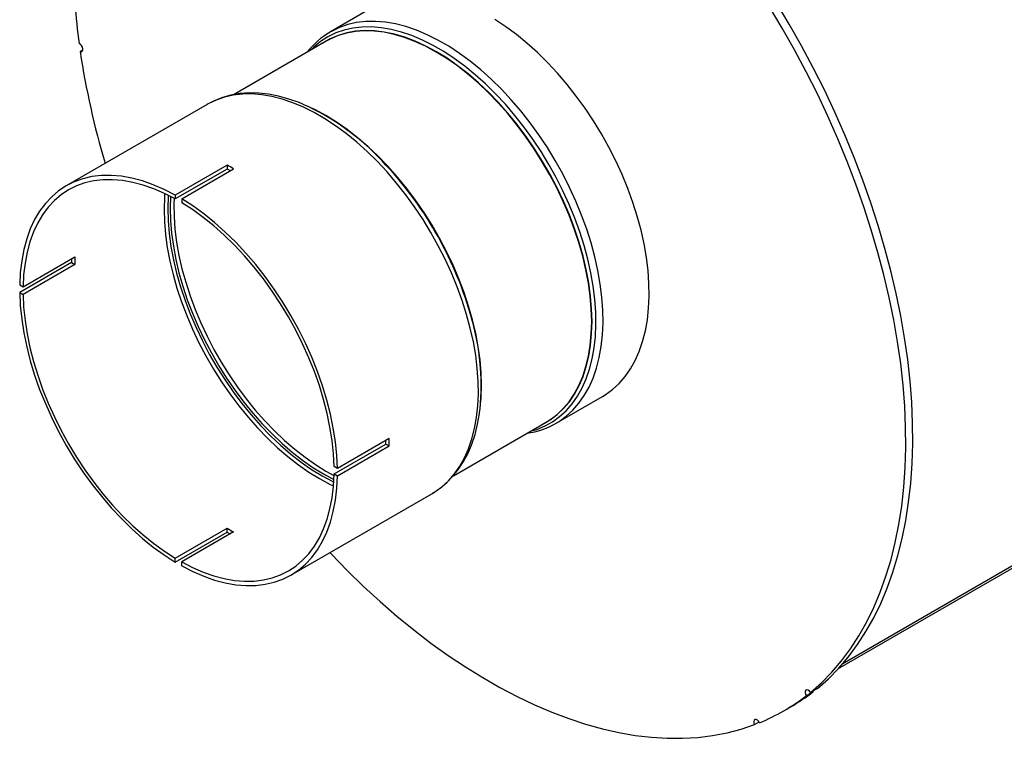
# Model space of a CAD drawing. Units: inches. Extents: x 6 to 126, y 6 to 95.
# Drawn here: x 27 to 40, y 28 to 38 of the extents above; entities that cross this region are included whole.
import ezdxf

# ---------------------------------------------------------------- set-up
doc = ezdxf.new("R2010")
doc.units = ezdxf.units.IN
doc.header["$LTSCALE"] = 12
doc.header["$MEASUREMENT"] = 0

msp = doc.modelspace()

# ---------------------------------------------------------------- linework, layer by layer
at = {"color": 7, "linetype": 'Continuous', "lineweight": 25}
for p, q in [((31.7498669, 37.8480871), (31.1202706, 37.4846289)), ((53.3999161, 37.6971508), (38.107426, 28.8689842)), ((31.1202706, 37.4846289), (31.1141022, 37.4810393)), ((31.061815, 37.3585097), (29.7950197, 36.6272043)), ((38.0427528, 28.796851), (53.0701523, 37.4719841)), ((27.7414282, 37.2359839), (27.7057805, 37.2154049)), ((29.4383274, 36.4963437), (27.5147256, 35.3858721)), ((31.0556435, 36.3417178), (31.0393005, 36.3511555)), ((29.7100137, 35.6673263), (29.0029069, 35.2591223)), ((29.7100137, 35.6142399), (29.0029069, 35.2060358)), ((29.0912953, 35.2080967), (29.798402, 35.6163008)), ((29.7100137, 35.6673263), (29.7100137, 35.6142399)), ((29.0029069, 35.2591223), (29.0029069, 35.2060358)), ((29.0912953, 35.2080967), (29.0912953, 35.1550103)), ((26.9262411, 34.0068125), (27.6333479, 34.4150165)), ((27.5873762, 34.3394878), (26.8802694, 33.9312838)), ((27.6333479, 34.3129489), (26.9262411, 33.9047449)), ((27.5873762, 34.3394878), (27.6333479, 34.3129489)), ((26.8802694, 34.0333514), (26.9262411, 34.0068125)), ((26.8802694, 33.9312838), (26.9262411, 33.9047449)), ((33.1779651, 32.6464784), (33.1779651, 32.6653507)), ((34.2000202, 32.1497679), (34.8296166, 32.5132261)), ((32.7968404, 31.4321029), (34.0615712, 32.1622165)), ((34.2000202, 32.1497679), (34.2066445, 32.153625)), ((31.167961, 31.4560521), (31.8750678, 31.8642562)), ((31.9210395, 31.9397849), (31.2139327, 31.5315808)), ((31.2139327, 31.4295132), (31.9210395, 31.8377173)), ((31.8750678, 31.8642562), (31.9210395, 31.8377173)), ((31.0585485, 31.4960689), (31.1675334, 31.43646)), ((31.2139327, 31.5315808), (31.167961, 31.5581197)), ((31.167961, 31.4560521), (31.2139327, 31.4295132)), ((30.5794765, 30.0769925), (32.5030783, 31.1874642)), ((32.5030783, 31.1874642), (32.5100719, 31.1915385)), ((29.0029069, 30.3078543), (29.7100137, 30.7160583)), ((29.0029069, 30.2547678), (29.7100137, 30.6629719)), ((29.798402, 30.6650328), (29.0912953, 30.2568288)), ((29.7100137, 30.6629719), (29.7100137, 30.7160583)), ((29.0029069, 30.2547678), (29.0029069, 30.3078543)), ((29.0912953, 30.2037423), (29.0912953, 30.2568288)), ((37.6108548, 28.4325206), (37.7059607, 28.487424)), ((37.7627752, 28.5328134), (37.6676693, 28.47791)), ((37.7005301, 28.4968801), (37.7059607, 28.487424)), ((37.3044155, 28.2262843), (37.3995213, 28.2811877)), ((36.9055682, 28.0378154), (36.9678142, 28.0737492))]:
    msp.add_line(p, q, dxfattribs=at)
at = {"color": 7, "linetype": 'Continuous', "lineweight": 25, "flags": 128}
for points in [[(37.7627752, 28.5328134), (37.9118235, 28.6643796), (38.0527662, 28.8077116), (38.1853509, 28.9625528), (38.3093402, 29.1286259), (38.4245121, 29.3056336), (38.5306604, 29.493259), (38.6275951, 29.691166), (38.7151424, 29.8990004), (38.7931458, 30.11639), (38.8614656, 30.3429456), (38.9199793, 30.5782615), (38.9685823, 30.8219163), (39.0071876, 31.0734739), (39.0357259, 31.3324838), (39.0541462, 31.5984821), (39.0624155, 31.8709928), (39.060519, 32.1495278), (39.0484602, 32.4335883), (39.0262605, 32.7226659), (38.9939598, 33.0162428), (38.9516158, 33.3137935), (38.8993045, 33.6147851), (38.8371194, 33.9186788), (38.7651719, 34.2249303), (38.6835909, 34.5329914), (38.5925224, 34.8423105), (38.4921294, 35.1523337), (38.3825917, 35.4625059), (38.2641055, 35.7722718), (38.1368829, 36.0810766), (38.0011516, 36.3883676), (37.8571548, 36.6935944), (37.7051503, 36.9962106), (37.5454101, 37.2956743), (37.3782204, 37.5914493), (37.2038805, 37.8830061)], [(37.6676693, 28.47791), (37.8167176, 28.6094762), (37.9576603, 28.7528082), (38.090245, 28.9076494), (38.2142343, 29.0737225), (38.3294063, 29.2507302), (38.4355546, 29.4383555), (38.5324892, 29.6362626), (38.6200366, 29.844097), (38.69804, 30.0614866), (38.7663597, 30.2880421), (38.8248735, 30.523358), (38.8734765, 30.7670129), (38.9120817, 31.0185704), (38.94062, 31.2775803), (38.9590403, 31.5435787), (38.9673096, 31.8160894), (38.9654132, 32.0946243), (38.9533543, 32.3786849), (38.9311546, 32.6677625), (38.8988539, 32.9613394), (38.85651, 33.2588901), (38.8041986, 33.5598817), (38.7420136, 33.8637753), (38.6700661, 34.1700269), (38.588485, 34.478088), (38.4974165, 34.7874071), (38.3970235, 35.0974303), (38.2874858, 35.4076025), (38.1689996, 35.7173683), (38.041777, 36.0261732), (37.9060458, 36.3334641), (37.762049, 36.638691), (37.6100444, 36.9413072), (37.4503043, 37.2407709), (37.2831146, 37.5365459), (37.1087746, 37.8281027)], [(34.2066445, 32.153625), (34.2386636, 32.1732249), (34.3363603, 32.2438365), (34.4264088, 32.3261897), (34.5083983, 32.4199089), (34.5819546, 32.5245664), (34.6467422, 32.6396846), (34.7024653, 32.7647383), (34.7488699, 32.8991569), (34.785744, 33.0423271), (34.8129196, 33.1935957), (34.8302725, 33.3522723), (34.8377236, 33.5176331), (34.835239, 33.6889235), (34.8228299, 33.8653619), (34.8005529, 34.0461434), (34.7685098, 34.230443), (34.7268467, 34.4174199), (34.6757537, 34.6062208), (34.6154639, 34.7959844), (34.5462525, 34.9858448), (34.4684352, 35.1749357), (34.3823671, 35.3623943), (34.2884409, 35.5473653), (34.1870851, 35.7290047), (34.0787623, 35.9064838), (33.9639666, 36.0789927), (33.8432219, 36.2457443), (33.7170792, 36.4059778), (33.5861138, 36.558962), (33.4509235, 36.703999), (33.312125, 36.840427), (33.1703517, 36.9676234), (33.0262505, 37.0850079), (32.8804788, 37.192045), (32.7337017, 37.2882461), (32.5865891, 37.3731724), (32.439812, 37.4464365), (32.2940403, 37.5077038), (32.1499391, 37.5566951), (32.0081658, 37.5931866), (31.8693673, 37.617012), (31.734177, 37.6280624), (31.6032116, 37.6262875), (31.4770689, 37.6116954), (31.3563242, 37.5843526), (31.2415285, 37.544384), (31.1332057, 37.4919718), (31.1202706, 37.4846289)], [(34.8296166, 32.5132261), (34.8682599, 32.5366831), (34.9659567, 32.6072947), (35.0560052, 32.689648), (35.1379947, 32.7833672), (35.211551, 32.8880246), (35.2763386, 33.0031429), (35.3320617, 33.1281966), (35.3784663, 33.2626152), (35.4153404, 33.4057854), (35.442516, 33.5570539), (35.4598689, 33.7157306), (35.46732, 33.8810913), (35.4648354, 34.0523817), (35.4524262, 34.2288202), (35.4301493, 34.4096017), (35.3981062, 34.5939013), (35.3564431, 34.7808781), (35.3053501, 34.9696791), (35.2450603, 35.1594426), (35.1758489, 35.349303), (35.0980316, 35.5383939), (35.0119635, 35.7258525), (34.9180372, 35.9108235), (34.8166815, 36.0924629), (34.7083587, 36.269942), (34.593563, 36.4424509), (34.4728183, 36.6092025), (34.3466755, 36.769436), (34.2157102, 36.9224203), (34.0805199, 37.0674573), (33.9417214, 37.2038852), (33.7999481, 37.3310817), (33.6558468, 37.4484662), (33.5100751, 37.5555032), (33.3632981, 37.6517044)], [(33.8459273, 32.0377279), (33.9362121, 32.0647404), (34.0463861, 32.1103573), (34.1499236, 32.1681451), (34.2463522, 32.2378401), (34.3352318, 32.3191244), (34.4161571, 32.411627), (34.4887586, 32.514926), (34.5527052, 32.6285499), (34.607705, 32.7519804), (34.6535072, 32.8846542), (34.6899027, 33.025966), (34.7167255, 33.1752709), (34.7338532, 33.3318879), (34.7412076, 33.4951022), (34.7387552, 33.6641692), (34.7265072, 33.8383174), (34.7045194, 34.0167522), (34.6728922, 34.1986595), (34.6317699, 34.3832093), (34.5813401, 34.5695595), (34.5218329, 34.7568599), (34.4535199, 34.9442558), (34.3767127, 35.1308922), (34.2917618, 35.3159175), (34.1990548, 35.4984875), (34.0990147, 35.6777691), (33.9920979, 35.8529444), (33.8787924, 36.0232141), (33.759615, 36.1878012), (33.6351096, 36.3459547), (33.5058443, 36.4969532), (33.3724088, 36.6401075), (33.235412, 36.7747646), (33.095479, 36.9003099), (32.9532482, 37.0161708), (32.8093687, 37.1218184), (32.6644969, 37.2167708), (32.5192939, 37.3005947), (32.3744221, 37.3729078), (32.2305426, 37.4333799), (32.0883118, 37.4817352), (31.9483788, 37.517753), (31.811382, 37.5412691), (31.6779465, 37.5521761), (31.5486812, 37.5504243), (31.4241758, 37.5360215), (31.3049984, 37.5090337), (31.1916929, 37.4695839), (31.0847761, 37.417852), (30.984736, 37.3540742), (30.892029, 37.2785414), (30.8461711, 37.2340211)], [(34.0088552, 32.1319883), (34.0137758, 32.1344377), (34.1162642, 32.1936222), (34.2115195, 32.2647827), (34.2990978, 32.3475876), (34.3785906, 32.4416507), (34.4496274, 32.5465334), (34.5118769, 32.6617468), (34.5650489, 32.7867536), (34.6088954, 32.9209711), (34.6432122, 33.0637734), (34.667839, 33.2144948), (34.6826612, 33.3724324), (34.6876097, 33.53685), (34.6826612, 33.7069809), (34.667839, 33.8820319), (34.6432122, 34.0611868), (34.6088954, 34.2436104), (34.5650489, 34.428452), (34.5118769, 34.6148499), (34.4496274, 34.801935), (34.3785906, 34.9888351), (34.2990978, 35.1746786), (34.2115195, 35.3585992), (34.1162642, 35.5397392), (34.0137758, 35.7172542), (33.9045324, 35.8903165), (33.7890432, 36.0581192), (33.6678466, 36.2198798), (33.5415078, 36.3748443), (33.4106158, 36.5222901), (33.2757809, 36.6615297), (33.1376317, 36.7919139), (32.9968124, 36.9128348), (32.8539795, 37.0237287), (32.709799, 37.1240785), (32.5649431, 37.2134162), (32.4200872, 37.2913255), (32.2759067, 37.357443), (32.1330739, 37.4114605), (31.9922545, 37.453126), (31.8541054, 37.4822454), (31.7192705, 37.4986829), (31.5883785, 37.5023619), (31.4620397, 37.4932651), (31.3408431, 37.471435), (31.2253539, 37.4369733), (31.1161104, 37.3900409), (31.0136221, 37.3308564), (31.0092757, 37.3279752)], [(34.0615712, 32.1622165), (34.1120303, 32.193375), (34.2072253, 32.2644904), (34.294748, 32.3472428), (34.3741904, 32.4412462), (34.4451821, 32.5460624), (34.5073921, 32.6612027), (34.5605304, 32.7861303), (34.6043492, 32.9202626), (34.6386441, 33.0629744), (34.6632554, 33.2136001), (34.6780682, 33.3714376), (34.6830135, 33.5357509), (34.6780682, 33.7057739), (34.6632554, 33.8807139), (34.6386441, 34.0597552), (34.6043492, 34.2420631), (34.5605304, 34.4267875), (34.5073921, 34.6130672), (34.4451821, 34.8000337), (34.3741904, 34.9868152), (34.294748, 35.1725409), (34.2072253, 35.3563448), (34.1120303, 35.53737), (34.009607, 35.7147724), (33.9004328, 35.8877249), (33.7850168, 36.0554211), (33.6638971, 36.2170792), (33.5376385, 36.3719454), (33.4068295, 36.5192977), (33.2720801, 36.6584489), (33.1340185, 36.7887505), (32.9932885, 36.9095947), (32.8505462, 37.0204183), (32.7064571, 37.1207044), (32.5616931, 37.2099855), (32.4169291, 37.2878454), (32.27284, 37.3539209), (32.1300977, 37.4079041), (31.9893677, 37.4495433), (31.8513062, 37.4786442), (31.7165568, 37.4950713), (31.5857478, 37.4987479), (31.4594891, 37.4896569), (31.3383694, 37.4678406), (31.2229534, 37.4334008), (31.1137793, 37.3864982), (31.061815, 37.3585097)], [(27.7057805, 37.2154049), (27.7217911, 37.2134245), (27.7341879, 37.2200389), (27.7410928, 37.2342459), (27.7414597, 37.2538933), (27.735233, 37.2760045), (27.7233561, 37.2972298), (27.7076282, 37.3143535), (27.6904321, 37.3247816)], [(32.5100719, 31.1915385), (32.5415334, 31.2108069), (32.6387544, 31.2810747), (32.7283644, 31.3630269), (32.8099545, 31.4562896), (32.8831526, 31.5604374), (32.9476247, 31.674995), (33.0030765, 31.7994397), (33.049255, 31.9332036), (33.0859496, 32.0756766), (33.1129928, 32.2262084), (33.1302612, 32.3841123), (33.137676, 32.5486677), (33.1352035, 32.7191239), (33.1228548, 32.8947031), (33.1006863, 33.0746041), (33.0687993, 33.2580062), (33.0273391, 33.4440724), (32.9764949, 33.6319539), (32.9164987, 33.8207933), (32.8476244, 34.009729), (32.7701861, 34.197899), (32.6845371, 34.3844447), (32.5910683, 34.5685149), (32.4902062, 34.7492697), (32.3824109, 34.9258844), (32.2681743, 35.0975531), (32.1480177, 35.2634927), (32.0224892, 35.4229458), (31.8921617, 35.575185), (31.7576298, 35.7195156), (31.6195073, 35.8552792), (31.4784244, 35.9818561), (31.335025, 36.098669), (31.1899632, 36.2051847), (31.043901, 36.3009174), (30.8975048, 36.3854301), (30.7514426, 36.4583373), (30.6063808, 36.5193063), (30.4629813, 36.568059), (30.3218985, 36.6043728), (30.183776, 36.6280821), (30.049244, 36.6390787), (29.9189165, 36.6373125), (29.7933881, 36.6227914), (29.6732314, 36.5955818), (29.5589948, 36.5558078), (29.4585559, 36.5077171)], [(30.7428969, 36.4977162), (30.6922293, 36.519505), (30.5518894, 36.5690886), (30.4129502, 36.6072712), (30.2760485, 36.6338148), (30.1418523, 36.6485513), (30.0110491, 36.6514014), (29.8843232, 36.6423891), (29.7623231, 36.6216447), (29.6456296, 36.5893904), (29.5347344, 36.54591), (29.4609908, 36.5075934)], [(29.4585559, 36.5077171), (29.4511995, 36.5036509), (29.4383274, 36.4963437)], [(33.1696904, 32.4342009), (33.1749236, 32.5036907), (33.1798689, 32.668004), (33.1749236, 32.838027), (33.1601108, 33.012967), (33.1354995, 33.1920083), (33.1012046, 33.3743162), (33.0573858, 33.5590406), (33.0042475, 33.7453203), (32.9420375, 33.9322868), (32.8710458, 34.1190683), (32.7916034, 34.304794), (32.7040807, 34.4885979), (32.6088857, 34.6696231), (32.5064624, 34.8470255), (32.3972882, 35.019978), (32.2818722, 35.1876742), (32.1607525, 35.3493323), (32.0344939, 35.5041985), (31.9036849, 35.6515508), (31.7689355, 35.790702), (31.6308739, 35.9210036), (31.4901439, 36.0418478), (31.3474016, 36.1526714), (31.2033126, 36.2529575), (31.0585485, 36.3422386), (30.9137845, 36.4200985), (30.8513348, 36.4501458)], [(33.1779651, 32.6653507), (33.1730167, 32.8354816), (33.1581944, 33.0105326), (33.1335676, 33.1896875), (33.0992508, 33.3721111), (33.0554043, 33.5569527), (33.0022323, 33.7433507), (32.9399828, 33.9304358), (32.868946, 34.1173358), (32.7894532, 34.3031794), (32.7018749, 34.4870999), (32.6066196, 34.66824), (32.5041313, 34.845755), (32.3948878, 35.0188172), (32.2793986, 35.1866199), (32.158202, 35.3483806), (32.0318632, 35.503345), (31.9009712, 35.6507908), (31.7661363, 35.7900304), (31.6279871, 35.9204146), (31.4871678, 36.0413356), (31.3443349, 36.1522294), (31.2001544, 36.2525792), (31.0556435, 36.3417178)], [(29.0029069, 35.2591223), (28.8524409, 35.3363895), (28.7029159, 35.4010626), (28.5550551, 35.4528288), (28.409573, 35.491438), (28.2671733, 35.5167034), (28.1285442, 35.5285029), (27.9943561, 35.5267794), (27.8652577, 35.5115413), (27.7418731, 35.4828622), (27.6247989, 35.4408809), (27.5146011, 35.3858001), (27.4118124, 35.3178864), (27.3169299, 35.237468), (27.2304121, 35.1449336), (27.1526775, 35.0407308), (27.0841019, 34.9253631), (27.0250167, 34.7993886), (26.9757077, 34.6634161), (26.9364132, 34.5181031), (26.9073233, 34.364152), (26.8885785, 34.2023073), (26.8802694, 34.0333514)], [(29.0029069, 35.2060358), (28.8557203, 35.2815471), (28.7094579, 35.3447436), (28.564826, 35.3953201), (28.4225231, 35.4330325), (28.2832363, 35.4576985), (28.1476383, 35.4691991), (28.0163839, 35.4674787), (27.890107, 35.4525457), (27.7694173, 35.4244722), (27.6548976, 35.3833936), (27.5471011, 35.3295085), (27.4465482, 35.263077), (27.3537246, 35.1844199), (27.2690784, 35.093917), (27.1930185, 34.9920055), (27.1259122, 34.8791774), (27.0680835, 34.7559777), (27.0198117, 34.6230012), (26.9813299, 34.4808901), (26.9528239, 34.3303307), (26.9344314, 34.17205), (26.9262411, 34.0068125)], [(28.8578703, 35.2805296), (28.8543278, 35.2308294), (28.8493825, 35.0665161), (28.8543278, 34.8964931), (28.8691406, 34.7215532), (28.8937519, 34.5425118), (28.9280468, 34.360204), (28.9718656, 34.1754795), (29.0250039, 33.9891998), (29.0872139, 33.8022334), (29.1582056, 33.6154519), (29.237648, 33.4297262), (29.3251707, 33.2459223), (29.4203657, 33.0648971), (29.522789, 32.8874947), (29.6319632, 32.7145422), (29.7473792, 32.5468459), (29.8684989, 32.3851879), (29.9947575, 32.2303217), (30.1255665, 32.0829694), (30.2603159, 31.9438181), (30.3983775, 31.8135166), (30.5391075, 31.6926723), (30.6818498, 31.5818488), (30.8259389, 31.4815627), (30.9707029, 31.3922815)], [(28.9058428, 35.2571643), (28.9048514, 35.2417719), (28.8999407, 35.0786056), (28.9048514, 34.9097695), (28.9195608, 34.7360507), (28.9440003, 34.5582592), (28.9780558, 34.3772239), (29.0215687, 34.193789), (29.0743361, 34.0088097), (29.1361118, 33.8231483), (29.206608, 33.6376707), (29.2854958, 33.4532415), (29.3724076, 33.2707206), (29.466938, 33.0909591), (29.5686463, 32.9147951), (29.6770584, 32.7430499), (29.7916687, 32.5765243), (29.9119429, 32.4159947), (30.0373203, 32.2622095), (30.1672161, 32.1158859), (30.3010249, 31.977706), (30.4381227, 31.848314), (30.5778703, 31.7283133), (30.7196162, 31.6182634), (30.8626994, 31.5186773), (31.0064529, 31.4300195)], [(28.9375372, 35.2410351), (28.9375047, 35.2405058), (28.932632, 35.0786056), (28.9375047, 34.9110796), (28.9520999, 34.7387088), (28.9763497, 34.5622969), (29.010141, 34.3826664), (29.0533163, 34.2006548), (29.1056742, 34.0171108), (29.1669706, 33.8328902), (29.2369197, 33.6488517), (29.3151954, 33.4658536), (29.4014328, 33.2847491), (29.4952297, 33.1063824), (29.5961488, 32.9315854), (29.7037196, 32.7611728), (29.8174406, 32.5959394), (29.9367816, 32.4366554), (30.061186, 32.2840636), (30.1900739, 32.1388754), (30.3228444, 32.0017677), (30.4588784, 31.8733798), (30.5975416, 31.7543102), (30.7381876, 31.6451142), (30.8801605, 31.5463009), (31.0227985, 31.458331)], [(28.9860715, 35.2152724), (28.9834993, 35.1318826), (28.9859722, 34.9650405), (28.9983218, 34.7930879), (29.0204894, 34.6168441), (29.0523692, 34.4371491), (29.0938094, 34.2548591), (29.1446125, 34.0708428), (29.2045364, 33.8859772), (29.2732954, 33.7011433), (29.3505621, 33.5172218), (29.435968, 33.3350892), (29.5291063, 33.1556135), (29.6295331, 32.97965), (29.7367697, 32.8080371), (29.8503053, 32.6415928), (29.9695987, 32.4811102), (30.0940814, 32.327354), (30.2231603, 32.181057), (30.3562201, 32.0429164), (30.4926269, 31.9135904), (30.6317305, 31.7936954), (30.7728682, 31.6838027), (30.9153672, 31.5844361), (31.0585485, 31.4960689)], [(31.2139327, 31.5315808), (31.2056237, 31.7101301), (31.1868789, 31.8936172), (31.1577889, 32.0811547), (31.1184945, 32.2718362), (31.0691854, 32.4647397), (31.0101003, 32.6589325), (30.9415246, 32.8534759), (30.86379, 33.0474292), (30.7772723, 33.2398548), (30.6823898, 33.4298223), (30.5796011, 33.6164133), (30.4694033, 33.7987257), (30.3523291, 33.9758781), (30.2289445, 34.147014), (30.0998461, 34.3113059), (29.9656579, 34.4679597), (29.8270289, 34.6162179), (29.6846291, 34.7553638), (29.5391471, 34.8847246), (29.3912862, 35.0036749), (29.2417613, 35.1116396), (29.0912953, 35.2080967)], [(31.167961, 31.5581197), (31.1597708, 31.7328135), (31.1413783, 31.9123297), (31.1128723, 32.0958014), (31.0743905, 32.2823427), (31.0261187, 32.4710526), (30.96829, 32.66102), (30.9011836, 32.8513274), (30.8251238, 33.0410558), (30.7404776, 33.229289), (30.647654, 33.415118), (30.5471011, 33.5976454), (30.4393045, 33.7759897), (30.3247849, 33.9492898), (30.2040952, 34.1167088), (30.0778183, 34.277438), (29.9465639, 34.4307015), (29.8109659, 34.575759), (29.6716791, 34.7119101), (29.5293762, 34.8384972), (29.3847443, 34.9549091), (29.2384819, 35.0605836), (29.0912953, 35.1550103)], [(26.8802694, 33.9312838), (26.8885785, 33.7527344), (26.9073233, 33.5692474), (26.9364132, 33.3817099), (26.9757077, 33.1910284), (27.0250167, 32.9981249), (27.0841019, 32.8039321), (27.1526775, 32.6093887), (27.2304121, 32.4154354), (27.3169299, 32.2230098), (27.4118124, 32.0330423), (27.5146011, 31.8464513), (27.6247989, 31.6641389), (27.7418731, 31.4869865), (27.8652577, 31.3158506), (27.9943561, 31.1515586), (28.1285442, 30.9949049), (28.2671733, 30.8466467), (28.409573, 30.7075008), (28.5550551, 30.57814), (28.7029159, 30.4591897), (28.8524409, 30.351225), (29.0029069, 30.2547678)], [(26.9262411, 33.9047449), (26.9344314, 33.7300511), (26.9528239, 33.5505349), (26.9813299, 33.3670632), (27.0198117, 33.1805219), (27.0680835, 32.991812), (27.1259122, 32.8018446), (27.1930185, 32.6115372), (27.2690784, 32.4218088), (27.3537246, 32.2335756), (27.4465482, 32.0477466), (27.5471011, 31.8652192), (27.6548976, 31.6868749), (27.7694173, 31.5135748), (27.890107, 31.3461558), (28.0163839, 31.1854265), (28.1476383, 31.0321631), (28.2832363, 30.8871056), (28.4225231, 30.7509545), (28.564826, 30.6243674), (28.7094579, 30.5079555), (28.8557203, 30.402281), (29.0029069, 30.3078543)], [(32.5104537, 31.1922898), (32.5187401, 31.1966768), (32.6164212, 31.2624579), (32.7072178, 31.3385192), (32.7908516, 31.4245754), (32.86707, 31.5203769), (32.9355978, 31.625657), (32.9961394, 31.7400962), (33.0483953, 31.8632945), (33.0920872, 31.994762), (33.1269805, 32.133927), (33.1528997, 32.2801561), (33.1584886, 32.3308276)], [(29.0912953, 30.2568288), (29.2384819, 30.1813175), (29.3847443, 30.118121), (29.5293762, 30.0675445), (29.6716791, 30.0298321), (29.8109659, 30.0051661), (29.9465639, 29.9936655), (30.0778183, 29.9953858), (30.2040952, 30.0103189), (30.3247849, 30.0383924), (30.4393045, 30.079471), (30.5471011, 30.1333561), (30.647654, 30.1997876), (30.7404776, 30.2784447), (30.8251238, 30.3689475), (30.9011836, 30.4708591), (30.96829, 30.5836871), (31.0261187, 30.7068869), (31.0743905, 30.8398634), (31.1128723, 30.9819745), (31.1413783, 31.1325339), (31.1597708, 31.2908146), (31.167961, 31.4560521)], [(31.0227985, 31.458331), (31.1654366, 31.3816146), (31.1655723, 31.381547)], [(29.0912953, 30.2037423), (29.2417613, 30.1264751), (29.3912862, 30.061802), (29.5391471, 30.0100357), (29.6846291, 29.9714266), (29.8270289, 29.9461612), (29.9656579, 29.9343617), (30.0998461, 29.9360852), (30.2289445, 29.9513233), (30.3523291, 29.9800024), (30.4694033, 30.0219837), (30.5796011, 30.0770644), (30.6823898, 30.1449782), (30.7772723, 30.2253966), (30.86379, 30.317931), (30.9415246, 30.4221338), (31.0101003, 30.5375014), (31.0691854, 30.663476), (31.1184945, 30.7994485), (31.1577889, 30.9447615), (31.1868789, 31.0987126), (31.2056237, 31.2605573), (31.2139327, 31.4295132)], [(30.9707029, 31.3922815), (31.1154669, 31.3144217), (31.1599337, 31.2928067)], [(31.0064529, 31.4300195), (31.1502063, 31.3527031), (31.16369, 31.3460344)], [(31.1107958, 30.3837166), (31.127633, 30.3659534), (31.3477283, 30.1403592), (31.5711802, 29.9234764), (31.7976024, 29.71568), (32.0266035, 29.517329), (32.2577878, 29.3287662), (32.4907556, 29.1503177), (32.7251045, 28.9822918), (32.9604292, 28.8249789), (33.196323, 28.6786509), (33.4323784, 28.5435607), (33.6681872, 28.4199418), (33.9033419, 28.3080079), (34.1374361, 28.2079524), (34.3700652, 28.1199483), (34.6008271, 28.0441477), (34.8293229, 27.9806815), (35.0551578, 27.9296594), (35.2779415, 27.8911698), (35.4972888, 27.8652789), (35.7128206, 27.8520318), (35.9241645, 27.8514511), (36.1309552, 27.8635379), (36.3328352, 27.8882714), (36.5294556, 27.9256088), (36.7204767, 27.9754855), (36.9055682, 28.0378154)], [(37.6676693, 28.47791), (37.6525602, 28.4961272), (37.6354564, 28.5081154), (37.6189491, 28.5120586), (37.6055391, 28.5073594), (37.597258, 28.4947295), (37.5953604, 28.4760826), (37.6001337, 28.4542434), (37.6108548, 28.4325206)], [(36.9732771, 28.0643351), (36.9598253, 28.084481), (36.9432993, 28.0995333), (36.9262027, 28.1072116), (36.9111257, 28.1063527), (36.9003523, 28.0970867), (36.8955148, 28.0808174), (36.8973458, 28.0600095), (36.9055682, 28.0378154)]]:
    msp.add_lwpolyline(points, dxfattribs=at)
at = {"color": 7, "linetype": 'Continuous', "lineweight": 25}
for centre, radius, start, end in [((36.1820066, 38.4853347), 8.5705146, 180.52100145, 187.78246245), ((31.6515228, 36.5443027), 1.0792185, 119.8775287, 142.0907981), ((38.494441, 38.82666), 10.9083151, 188.49417655, 196.69695557), ((29.3767589, 33.4451019), 3.3452528, 42.95507044, 65.77867227), ((28.3099665, 33.140043), 2.8891683, 58.9906545, 61.01472204), ((28.3626663, 33.1790665), 2.7830585, 60.03119739, 61.04485662), ((28.1664921, 32.2229555), 5.0643141, 16.35102469, 43.74443597), ((30.5227039, 34.3909314), 2.9357784, 180.05295373, 181.00404447), ((30.4614676, 34.3639827), 2.8285801, 178.96620214, 181.03379786), ((29.8230341, 32.6588565), 3.3524004, 354.48758306, 17.17280209), ((33.6471005, 33.0965043), 1.0960971, 278.00761588, 300.72151603), ((29.0917743, 31.9148795), 2.7837539, 358.95800324, 359.97184419), ((29.0316176, 31.8887511), 2.8898726, 358.98813068, 1.01186932), ((31.1678081, 33.1392383), 2.8278907, 238.96872239, 241.03665414), ((31.2217586, 33.178787), 2.9350806, 238.99848275, 239.94938322), ((36.0536599, 30.611738), 2.6912465, 300.00585704, 307.87593504), ((35.9611177, 30.5531985), 2.6868024, 292.13036476, 307.88038699)]:
    msp.add_arc(centre, radius, start, end, dxfattribs=at)

doc.saveas('drawing.dxf')
